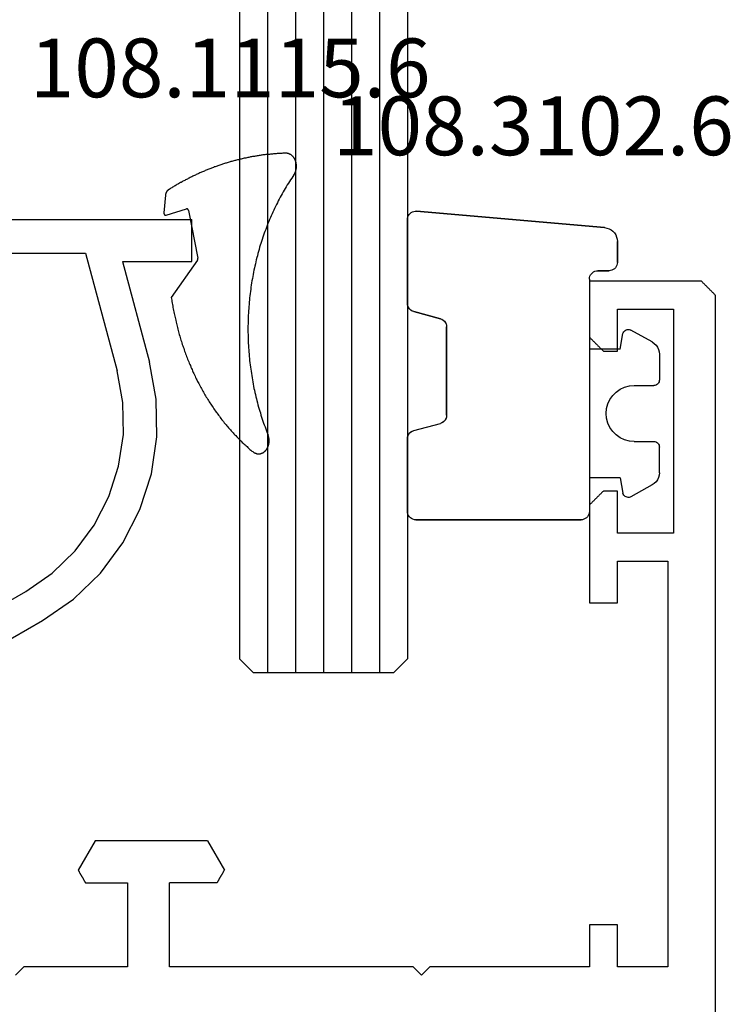
# Model space of a CAD drawing. Units: millimetres. Extents: x 0 to 2872, y -3142 to -50.
# Drawn here: x 2795 to 2821, y -2400 to -2365 of the extents above; entities that cross this region are included whole.
import ezdxf
from ezdxf.enums import TextEntityAlignment as Align

# ---------------------------------------------------------------- set-up
doc = ezdxf.new("R2010")
doc.units = ezdxf.units.MM
for name, color, linetype in [('CrossSectionsGlass', 4, 'Continuous'), ('CrossSectionsGums', 1, 'Continuous'), ('CrossSectionsProfils', 7, 'Continuous'), ('CrossSectionsTexts', 3, 'Continuous')]:
    doc.layers.add(name, color=color, linetype=linetype)
doc.styles.get("Standard").update_dxf_attribs({"font": 'complex.shx', "height": 60})

# ---------------------------------------------------------------- blocks, each defined once
blk = doc.blocks.new('6mm_2', base_point=(1727.9, -0.192))
at = {"layer": 'CrossSectionsGlass'}
for p, q in [((0.5, 0), (0, -0.5)), ((1746, -0.192), (0.5, 0)), ((0, -0.5), (0, -5.5)), ((1746.5, -1.192), (0, -1)), ((1746.5, -2.192), (0, -2)), ((1746.5, -3.192), (0, -3)), ((1746.5, -4.192), (0, -4)), ((1746.5, -5.192), (0, -5)), ((0.5, -6), (0, -5.5)), ((1746, -6.192), (0.5, -6))]:
    blk.add_line(p, q, dxfattribs=at)
blk = doc.blocks.new('01_11120_X', base_point=(50, 0))
at = {"layer": 'CrossSectionsProfils'}
for p, q in [((45.5, 120), (45.5, 118)), ((49.5, 120), (45.5, 120)), ((49.514, 119.986), (49.5, 120)), ((49.528, 119.972), (49.514, 119.986)), ((49.542, 119.958), (49.528, 119.972)), ((49.556, 119.944), (49.542, 119.958)), ((49.569, 119.931), (49.556, 119.944)), ((49.583, 119.917), (49.569, 119.931)), ((49.597, 119.903), (49.583, 119.917)), ((49.611, 119.889), (49.597, 119.903)), ((49.625, 119.875), (49.611, 119.889)), ((49.639, 119.861), (49.625, 119.875)), ((49.653, 119.847), (49.639, 119.861)), ((49.667, 119.833), (49.653, 119.847)), ((49.681, 119.819), (49.667, 119.833)), ((49.694, 119.806), (49.681, 119.819)), ((49.708, 119.792), (49.694, 119.806)), ((49.722, 119.778), (49.708, 119.792)), ((49.736, 119.764), (49.722, 119.778)), ((49.75, 119.75), (49.736, 119.764)), ((49.764, 119.736), (49.75, 119.75)), ((49.778, 119.722), (49.764, 119.736)), ((49.792, 119.708), (49.778, 119.722)), ((49.806, 119.694), (49.792, 119.708)), ((49.819, 119.681), (49.806, 119.694)), ((49.833, 119.667), (49.819, 119.681)), ((49.847, 119.653), (49.833, 119.667)), ((49.861, 119.639), (49.847, 119.653)), ((49.875, 119.625), (49.861, 119.639)), ((49.889, 119.611), (49.875, 119.625)), ((49.903, 119.597), (49.889, 119.611)), ((49.917, 119.583), (49.903, 119.597)), ((49.931, 119.569), (49.917, 119.583)), ((49.944, 119.556), (49.931, 119.569)), ((49.958, 119.542), (49.944, 119.556)), ((49.972, 119.528), (49.958, 119.542)), ((49.986, 119.514), (49.972, 119.528)), ((50, 119.5), (49.986, 119.514)), ((50, 0.5), (50, 119.5)), ((46.5, 119), (48.5, 119)), ((46.5, 117.5), (46.5, 119)), ((48.5, 119), (48.5, 111)), ((45.5, 118), (45.514, 117.986)), ((45.514, 117.986), (45.528, 117.972)), ((45.528, 117.972), (45.542, 117.958)), ((45.542, 117.958), (45.556, 117.944)), ((45.556, 117.944), (45.569, 117.931)), ((45.569, 117.931), (45.583, 117.917)), ((45.583, 117.917), (45.597, 117.903)), ((45.597, 117.903), (45.611, 117.889)), ((45.611, 117.889), (45.625, 117.875)), ((45.625, 117.875), (45.639, 117.861)), ((45.639, 117.861), (45.653, 117.847)), ((45.653, 117.847), (45.667, 117.833)), ((45.667, 117.833), (45.681, 117.819)), ((45.681, 117.819), (45.694, 117.806)), ((45.694, 117.806), (45.708, 117.792)), ((45.708, 117.792), (45.722, 117.778)), ((45.722, 117.778), (45.736, 117.764)), ((45.736, 117.764), (45.75, 117.75)), ((45.75, 117.75), (45.764, 117.736)), ((45.764, 117.736), (45.778, 117.722)), ((45.778, 117.722), (45.792, 117.708)), ((45.792, 117.708), (45.806, 117.694)), ((45.806, 117.694), (45.819, 117.681)), ((45.819, 117.681), (45.833, 117.667)), ((45.833, 117.667), (45.847, 117.653)), ((45.847, 117.653), (45.861, 117.639)), ((45.861, 117.639), (45.875, 117.625)), ((45.875, 117.625), (45.889, 117.611)), ((45.889, 117.611), (45.903, 117.597)), ((45.903, 117.597), (45.917, 117.583)), ((45.917, 117.583), (45.931, 117.569)), ((45.931, 117.569), (45.944, 117.556)), ((45.944, 117.556), (45.958, 117.542)), ((45.958, 117.542), (45.972, 117.528)), ((45.972, 117.528), (45.986, 117.514)), ((45.986, 117.514), (46, 117.5)), ((46, 117.5), (46.5, 117.5)), ((45.736, 112.236), (45.722, 112.222)), ((45.75, 112.25), (45.736, 112.236)), ((45.764, 112.264), (45.75, 112.25)), ((45.778, 112.278), (45.764, 112.264)), ((45.792, 112.292), (45.778, 112.278)), ((45.806, 112.306), (45.792, 112.292)), ((45.819, 112.319), (45.806, 112.306)), ((45.833, 112.333), (45.819, 112.319)), ((45.847, 112.347), (45.833, 112.333)), ((45.861, 112.361), (45.847, 112.347)), ((45.875, 112.375), (45.861, 112.361)), ((45.889, 112.389), (45.875, 112.375)), ((45.903, 112.403), (45.889, 112.389)), ((45.917, 112.417), (45.903, 112.403)), ((45.931, 112.431), (45.917, 112.417)), ((45.944, 112.444), (45.931, 112.431)), ((45.958, 112.458), (45.944, 112.444)), ((45.972, 112.472), (45.958, 112.458)), ((45.986, 112.486), (45.972, 112.472)), ((46, 112.5), (45.986, 112.486)), ((46.5, 112.5), (46, 112.5)), ((46.5, 111), (46.5, 112.5)), ((45.514, 112.014), (45.5, 112)), ((45.5, 112), (45.5, 108.5)), ((45.528, 112.028), (45.514, 112.014)), ((45.542, 112.042), (45.528, 112.028)), ((45.556, 112.056), (45.542, 112.042)), ((45.569, 112.069), (45.556, 112.056)), ((45.583, 112.083), (45.569, 112.069)), ((45.597, 112.097), (45.583, 112.083)), ((45.611, 112.111), (45.597, 112.097)), ((45.625, 112.125), (45.611, 112.111)), ((45.639, 112.139), (45.625, 112.125)), ((45.653, 112.153), (45.639, 112.139)), ((45.667, 112.167), (45.653, 112.153)), ((45.681, 112.181), (45.667, 112.167)), ((45.694, 112.194), (45.681, 112.181)), ((45.708, 112.208), (45.694, 112.194)), ((45.722, 112.222), (45.708, 112.208)), ((48.5, 111), (46.5, 111)), ((46.5, 110), (48.3, 110)), ((46.5, 108.5), (46.5, 110)), ((48.3, 110), (48.3, 95.5)), ((45.5, 108.5), (46.5, 108.5)), ((27.846, 100), (27.24, 98.95)), ((31.854, 100), (27.846, 100)), ((31.854, 100), (32.46, 98.95)), ((27.24, 98.95), (27.247, 98.938)), ((27.247, 98.938), (27.255, 98.925)), ((27.255, 98.925), (27.262, 98.913)), ((27.262, 98.913), (27.269, 98.9)), ((27.269, 98.9), (27.276, 98.888)), ((27.276, 98.888), (27.283, 98.875)), ((27.283, 98.875), (27.291, 98.863)), ((32.409, 98.863), (32.417, 98.875)), ((32.417, 98.875), (32.424, 98.888)), ((32.424, 98.888), (32.431, 98.9)), ((32.431, 98.9), (32.438, 98.913)), ((32.438, 98.913), (32.445, 98.925)), ((32.445, 98.925), (32.453, 98.938)), ((32.453, 98.938), (32.46, 98.95)), ((27.291, 98.863), (27.298, 98.85)), ((27.298, 98.85), (27.305, 98.838)), ((27.305, 98.838), (27.312, 98.825)), ((27.312, 98.825), (27.32, 98.813)), ((27.32, 98.813), (27.327, 98.8)), ((27.327, 98.8), (27.334, 98.788)), ((27.334, 98.788), (27.341, 98.775)), ((27.341, 98.775), (27.348, 98.763)), ((27.348, 98.763), (27.356, 98.75)), ((27.356, 98.75), (27.363, 98.738)), ((27.363, 98.738), (27.37, 98.725)), ((27.37, 98.725), (27.377, 98.713)), ((27.377, 98.713), (27.385, 98.7)), ((27.385, 98.7), (27.392, 98.688)), ((27.392, 98.688), (27.399, 98.675)), ((27.399, 98.675), (27.406, 98.663)), ((27.406, 98.663), (27.413, 98.65)), ((27.413, 98.65), (27.421, 98.638)), ((27.421, 98.638), (27.428, 98.625)), ((27.428, 98.625), (27.435, 98.613)), ((27.435, 98.613), (27.442, 98.6)), ((27.442, 98.6), (27.449, 98.588)), ((27.449, 98.588), (27.457, 98.575)), ((27.457, 98.575), (27.464, 98.563)), ((27.464, 98.563), (27.471, 98.55)), ((27.471, 98.55), (27.478, 98.538)), ((27.478, 98.538), (27.486, 98.525)), ((27.486, 98.525), (27.493, 98.513)), ((32.207, 98.513), (32.214, 98.525)), ((32.214, 98.525), (32.222, 98.538)), ((32.222, 98.538), (32.229, 98.55)), ((32.229, 98.55), (32.236, 98.563)), ((32.236, 98.563), (32.243, 98.575)), ((32.243, 98.575), (32.251, 98.588)), ((32.251, 98.588), (32.258, 98.6)), ((32.258, 98.6), (32.265, 98.613)), ((32.265, 98.613), (32.272, 98.625)), ((32.272, 98.625), (32.279, 98.638)), ((32.279, 98.638), (32.287, 98.65)), ((32.287, 98.65), (32.294, 98.663)), ((32.294, 98.663), (32.301, 98.675)), ((32.301, 98.675), (32.308, 98.688)), ((32.308, 98.688), (32.315, 98.7)), ((32.315, 98.7), (32.323, 98.713)), ((32.323, 98.713), (32.33, 98.725)), ((32.33, 98.725), (32.337, 98.738)), ((32.337, 98.738), (32.344, 98.75)), ((32.344, 98.75), (32.352, 98.763)), ((32.352, 98.763), (32.359, 98.775)), ((32.359, 98.775), (32.366, 98.788)), ((32.366, 98.788), (32.373, 98.8)), ((32.373, 98.8), (32.38, 98.813)), ((32.38, 98.813), (32.388, 98.825)), ((32.388, 98.825), (32.395, 98.838)), ((32.395, 98.838), (32.402, 98.85)), ((32.402, 98.85), (32.409, 98.863)), ((27.493, 98.513), (27.5, 98.5)), ((27.5, 98.5), (29, 98.5)), ((29, 98.5), (29, 95.5)), ((32.2, 98.5), (30.5, 98.5)), ((30.5, 95.5), (30.5, 98.5)), ((32.2, 98.5), (32.207, 98.513)), ((45.5, 97), (45.5, 95.5)), ((46.5, 97), (45.5, 97)), ((46.5, 95.5), (46.5, 97)), ((25, 95.2), (25.3, 95.5)), ((29, 95.5), (25.3, 95.5)), ((39.2, 95.5), (30.5, 95.5)), ((39.5, 95.2), (39.2, 95.5)), ((39.8, 95.5), (39.5, 95.2)), ((45.5, 95.5), (39.8, 95.5)), ((48.3, 95.5), (46.5, 95.5))]:
    blk.add_line(p, q, dxfattribs=at)
blk = doc.blocks.new('04_51031_X', base_point=(2148.942, 1224.36))
at = {"layer": 'CrossSectionsProfils'}
for p, q in [((2125.242, 1208.56), (2125.242, 1238.56)), ((2126.742, 1238.56), (2125.242, 1238.56)), ((2126.742, 1236.083), (2126.742, 1238.56)), ((2131.66, 1237.288), (2130.342, 1237.048)), ((2133, 1237.309), (2131.66, 1237.288)), ((2134.326, 1237.113), (2133, 1237.309)), ((2135.602, 1236.703), (2134.326, 1237.113)), ((2126.742, 1236.083), (2130.342, 1237.048)), ((2136.794, 1236.09), (2135.602, 1236.703)), ((2131.778, 1236.093), (2130.652, 1235.888)), ((2132.922, 1236.112), (2131.778, 1236.093)), ((2134.054, 1235.944), (2132.922, 1236.112)), ((2137.871, 1235.292), (2136.794, 1236.09)), ((2126.442, 1234.76), (2130.652, 1235.888)), ((2135.143, 1235.594), (2134.054, 1235.944)), ((2136.161, 1235.071), (2135.143, 1235.594)), ((2138.803, 1234.329), (2137.871, 1235.292)), ((2137.08, 1234.39), (2136.161, 1235.071)), ((2126.442, 1209.96), (2126.442, 1234.76)), ((2137.875, 1233.568), (2137.08, 1234.39)), ((2139.566, 1233.227), (2138.803, 1234.329)), ((2138.526, 1232.627), (2137.875, 1233.568)), ((2143.992, 1225.56), (2139.566, 1233.227)), ((2143.01, 1224.86), (2138.526, 1232.627))]:
    blk.add_line(p, q, dxfattribs=at)
blk = doc.blocks.new('108_1115_6_TEXT_4', base_point=(-18.7, -2371.8))
at = {"layer": 'CrossSectionsTexts'}
blk.add_text('108.1115.6', height=2.1, dxfattribs=at).set_placement((-17.332, -2367.43), align=Align.CENTER)
blk = doc.blocks.new('108_1115_6', base_point=(2449.13, 954.777))
at = {"layer": 'CrossSectionsGums', "color": 252, "true_color": 0x848484}
for p, q in [((2449.289, 955.7), (2449.511, 954.972)), ((2450.007, 955.721), (2449.374, 955.777)), ((2447.68, 954.578), (2446.351, 955.512)), ((2449.454, 954.897), (2447.75, 954.564))]:
    blk.add_line(p, q, dxfattribs=at)
at = {"layer": 'CrossSectionsGums', "color": 252, "true_color": 0x848484, "flags": 128}
for points in [[(2449.37, 955.777), (2449.37, 955.777), (2449.37, 955.777), (2449.37, 955.777), (2449.37, 955.777), (2449.37, 955.777), (2449.37, 955.777), (2449.37, 955.777), (2449.36, 955.777), (2449.36, 955.777), (2449.36, 955.777), (2449.36, 955.777), (2449.36, 955.777), (2449.36, 955.777), (2449.36, 955.777), (2449.36, 955.777), (2449.35, 955.776), (2449.35, 955.776), (2449.35, 955.776), (2449.35, 955.776), (2449.35, 955.776), (2449.35, 955.776), (2449.35, 955.776), (2449.35, 955.775), (2449.35, 955.775), (2449.34, 955.775), (2449.34, 955.775), (2449.34, 955.774), (2449.34, 955.774), (2449.34, 955.774), (2449.34, 955.773), (2449.34, 955.773), (2449.34, 955.773), (2449.34, 955.772), (2449.33, 955.772), (2449.33, 955.772), (2449.33, 955.771), (2449.33, 955.771), (2449.33, 955.771), (2449.33, 955.77), (2449.33, 955.77), (2449.33, 955.769), (2449.33, 955.769), (2449.33, 955.768), (2449.32, 955.768), (2449.32, 955.767), (2449.32, 955.767), (2449.32, 955.766), (2449.32, 955.766), (2449.32, 955.765), (2449.32, 955.765), (2449.32, 955.764), (2449.32, 955.764), (2449.32, 955.763), (2449.31, 955.762), (2449.31, 955.762), (2449.31, 955.761), (2449.31, 955.76), (2449.31, 955.76), (2449.31, 955.759), (2449.31, 955.759), (2449.31, 955.758), (2449.31, 955.757), (2449.31, 955.756), (2449.31, 955.756), (2449.31, 955.755), (2449.3, 955.754), (2449.3, 955.754), (2449.3, 955.753), (2449.3, 955.752), (2449.3, 955.751), (2449.3, 955.751), (2449.3, 955.75), (2449.3, 955.749), (2449.3, 955.748), (2449.3, 955.748), (2449.3, 955.747), (2449.3, 955.746), (2449.3, 955.745), (2449.3, 955.744), (2449.3, 955.743), (2449.3, 955.743), (2449.29, 955.742), (2449.29, 955.741), (2449.29, 955.74), (2449.29, 955.739), (2449.29, 955.738), (2449.29, 955.738), (2449.29, 955.737), (2449.29, 955.736), (2449.29, 955.735), (2449.29, 955.734), (2449.29, 955.733), (2449.29, 955.732), (2449.29, 955.731), (2449.29, 955.73), (2449.29, 955.729), (2449.29, 955.729), (2449.29, 955.728), (2449.29, 955.727), (2449.29, 955.726), (2449.29, 955.725), (2449.29, 955.724), (2449.29, 955.723), (2449.29, 955.722), (2449.29, 955.721), (2449.29, 955.72), (2449.29, 955.719), (2449.29, 955.718), (2449.29, 955.717), (2449.29, 955.717), (2449.29, 955.716), (2449.29, 955.715), (2449.29, 955.714), (2449.29, 955.713), (2449.29, 955.712), (2449.29, 955.711), (2449.29, 955.71), (2449.29, 955.709), (2449.29, 955.708), (2449.29, 955.707), (2449.29, 955.706), (2449.29, 955.705), (2449.29, 955.704), (2449.29, 955.703), (2449.29, 955.703), (2449.29, 955.702), (2449.29, 955.701), (2449.29, 955.7)], [(2450.19, 955.619), (2450.19, 955.621), (2450.19, 955.622), (2450.19, 955.623), (2450.19, 955.624), (2450.19, 955.626), (2450.19, 955.627), (2450.18, 955.628), (2450.18, 955.629), (2450.18, 955.631), (2450.18, 955.632), (2450.18, 955.633), (2450.18, 955.634), (2450.18, 955.636), (2450.18, 955.637), (2450.18, 955.638), (2450.18, 955.639), (2450.17, 955.64), (2450.17, 955.642), (2450.17, 955.643), (2450.17, 955.644), (2450.17, 955.645), (2450.17, 955.646), (2450.17, 955.648), (2450.17, 955.649), (2450.17, 955.65), (2450.17, 955.651), (2450.16, 955.652), (2450.16, 955.653), (2450.16, 955.654), (2450.16, 955.655), (2450.16, 955.657), (2450.16, 955.658), (2450.16, 955.659), (2450.16, 955.66), (2450.15, 955.661), (2450.15, 955.662), (2450.15, 955.663), (2450.15, 955.664), (2450.15, 955.665), (2450.15, 955.666), (2450.15, 955.667), (2450.15, 955.668), (2450.14, 955.669), (2450.14, 955.67), (2450.14, 955.671), (2450.14, 955.672), (2450.14, 955.673), (2450.14, 955.674), (2450.14, 955.675), (2450.14, 955.676), (2450.13, 955.677), (2450.13, 955.678), (2450.13, 955.679), (2450.13, 955.68), (2450.13, 955.681), (2450.13, 955.682), (2450.13, 955.683), (2450.12, 955.683), (2450.12, 955.684), (2450.12, 955.685), (2450.12, 955.686), (2450.12, 955.687), (2450.12, 955.688), (2450.12, 955.689), (2450.11, 955.689), (2450.11, 955.69), (2450.11, 955.691), (2450.11, 955.692), (2450.11, 955.693), (2450.11, 955.693), (2450.1, 955.694), (2450.1, 955.695), (2450.1, 955.696), (2450.1, 955.696), (2450.1, 955.697), (2450.1, 955.698), (2450.1, 955.699), (2450.09, 955.699), (2450.09, 955.7), (2450.09, 955.701), (2450.09, 955.701), (2450.09, 955.702), (2450.09, 955.703), (2450.08, 955.703), (2450.08, 955.704), (2450.08, 955.704), (2450.08, 955.705), (2450.08, 955.706), (2450.08, 955.706), (2450.07, 955.707), (2450.07, 955.707), (2450.07, 955.708), (2450.07, 955.708), (2450.07, 955.709), (2450.07, 955.71), (2450.06, 955.71), (2450.06, 955.711), (2450.06, 955.711), (2450.06, 955.712), (2450.06, 955.712), (2450.06, 955.712), (2450.05, 955.713), (2450.05, 955.713), (2450.05, 955.714), (2450.05, 955.714), (2450.05, 955.715), (2450.04, 955.715), (2450.04, 955.715), (2450.04, 955.716), (2450.04, 955.716), (2450.04, 955.716), (2450.04, 955.717), (2450.03, 955.717), (2450.03, 955.717), (2450.03, 955.718), (2450.03, 955.718), (2450.03, 955.718), (2450.03, 955.719), (2450.02, 955.719), (2450.02, 955.719), (2450.02, 955.719), (2450.02, 955.72), (2450.02, 955.72), (2450.01, 955.72), (2450.01, 955.72), (2450.01, 955.72), (2450.01, 955.721), (2450.01, 955.721)], [(2451.5, 951.423), (2451.5, 951.457), (2451.5, 951.491), (2451.5, 951.525), (2451.49, 951.559), (2451.49, 951.593), (2451.49, 951.627), (2451.49, 951.661), (2451.49, 951.695), (2451.49, 951.729), (2451.48, 951.764), (2451.48, 951.798), (2451.48, 951.832), (2451.48, 951.866), (2451.47, 951.9), (2451.47, 951.934), (2451.47, 951.967), (2451.46, 952.001), (2451.46, 952.035), (2451.46, 952.069), (2451.45, 952.103), (2451.45, 952.137), (2451.44, 952.171), (2451.44, 952.205), (2451.44, 952.239), (2451.43, 952.273), (2451.43, 952.307), (2451.42, 952.341), (2451.42, 952.374), (2451.41, 952.408), (2451.41, 952.442), (2451.4, 952.476), (2451.4, 952.51), (2451.39, 952.543), (2451.38, 952.577), (2451.38, 952.611), (2451.37, 952.645), (2451.37, 952.678), (2451.36, 952.712), (2451.35, 952.746), (2451.35, 952.779), (2451.34, 952.813), (2451.33, 952.846), (2451.32, 952.88), (2451.32, 952.914), (2451.31, 952.947), (2451.3, 952.981), (2451.29, 953.014), (2451.29, 953.048), (2451.28, 953.081), (2451.27, 953.115), (2451.26, 953.148), (2451.25, 953.181), (2451.24, 953.215), (2451.24, 953.248), (2451.23, 953.281), (2451.22, 953.315), (2451.21, 953.348), (2451.2, 953.381), (2451.19, 953.414), (2451.18, 953.448), (2451.17, 953.481), (2451.16, 953.514), (2451.15, 953.547), (2451.14, 953.58), (2451.13, 953.613), (2451.12, 953.646), (2451.11, 953.679), (2451.1, 953.712), (2451.09, 953.745), (2451.08, 953.778), (2451.06, 953.811), (2451.05, 953.844), (2451.04, 953.876), (2451.03, 953.909), (2451.02, 953.942), (2451.01, 953.975), (2450.99, 954.007), (2450.98, 954.04), (2450.97, 954.072), (2450.96, 954.105), (2450.94, 954.138), (2450.93, 954.17), (2450.92, 954.202), (2450.91, 954.235), (2450.89, 954.267), (2450.88, 954.3), (2450.86, 954.332), (2450.85, 954.364), (2450.84, 954.396), (2450.82, 954.429), (2450.81, 954.461), (2450.8, 954.493), (2450.78, 954.525), (2450.77, 954.557), (2450.75, 954.589), (2450.74, 954.621), (2450.72, 954.653), (2450.71, 954.685), (2450.69, 954.717), (2450.68, 954.748), (2450.66, 954.78), (2450.65, 954.812), (2450.63, 954.843), (2450.61, 954.875), (2450.6, 954.907), (2450.58, 954.938), (2450.56, 954.97), (2450.55, 955.001), (2450.53, 955.032), (2450.52, 955.064), (2450.5, 955.095), (2450.48, 955.126), (2450.46, 955.157), (2450.45, 955.189), (2450.43, 955.22), (2450.41, 955.251), (2450.39, 955.282), (2450.38, 955.313), (2450.36, 955.344), (2450.34, 955.374), (2450.32, 955.405), (2450.3, 955.436), (2450.29, 955.467), (2450.27, 955.497), (2450.25, 955.528), (2450.23, 955.558), (2450.21, 955.589), (2450.19, 955.619)], [(2446.35, 955.512), (2446.3, 955.504), (2446.25, 955.496), (2446.2, 955.488), (2446.14, 955.479), (2446.09, 955.47), (2446.04, 955.461), (2445.99, 955.452), (2445.94, 955.442), (2445.88, 955.432), (2445.83, 955.422), (2445.78, 955.412), (2445.73, 955.401), (2445.68, 955.39), (2445.63, 955.379), (2445.58, 955.368), (2445.53, 955.356), (2445.47, 955.344), (2445.42, 955.332), (2445.37, 955.32), (2445.32, 955.307), (2445.27, 955.294), (2445.22, 955.281), (2445.17, 955.268), (2445.12, 955.254), (2445.07, 955.24), (2445.02, 955.226), (2444.97, 955.211), (2444.92, 955.197), (2444.87, 955.182), (2444.82, 955.166), (2444.77, 955.151), (2444.72, 955.135), (2444.67, 955.119), (2444.62, 955.103), (2444.58, 955.087), (2444.53, 955.07), (2444.48, 955.053), (2444.43, 955.036), (2444.38, 955.018), (2444.33, 955.001), (2444.28, 954.983), (2444.24, 954.965), (2444.19, 954.946), (2444.14, 954.928), (2444.09, 954.909), (2444.05, 954.89), (2444, 954.87), (2443.95, 954.851), (2443.91, 954.831), (2443.86, 954.811), (2443.81, 954.79), (2443.77, 954.77), (2443.72, 954.749), (2443.67, 954.728), (2443.63, 954.707), (2443.58, 954.685), (2443.54, 954.664), (2443.49, 954.642), (2443.44, 954.62), (2443.4, 954.597), (2443.35, 954.575), (2443.31, 954.552), (2443.27, 954.529), (2443.22, 954.506), (2443.18, 954.482), (2443.13, 954.458), (2443.09, 954.434), (2443.05, 954.41), (2443, 954.386), (2442.96, 954.361), (2442.92, 954.336), (2442.87, 954.311), (2442.83, 954.286), (2442.79, 954.261), (2442.75, 954.235), (2442.7, 954.209), (2442.66, 954.183), (2442.62, 954.157), (2442.58, 954.13), (2442.54, 954.103), (2442.5, 954.076), (2442.46, 954.049), (2442.42, 954.022), (2442.37, 953.994), (2442.33, 953.967), (2442.29, 953.939), (2442.25, 953.91), (2442.22, 953.882), (2442.18, 953.854), (2442.14, 953.825), (2442.1, 953.796), (2442.06, 953.767), (2442.02, 953.737), (2441.98, 953.708), (2441.95, 953.678), (2441.91, 953.648), (2441.87, 953.618), (2441.83, 953.588), (2441.8, 953.557), (2441.76, 953.527), (2441.72, 953.496), (2441.69, 953.465), (2441.65, 953.433), (2441.62, 953.402), (2441.58, 953.37), (2441.54, 953.339), (2441.51, 953.307), (2441.47, 953.275), (2441.44, 953.242), (2441.41, 953.21), (2441.37, 953.177), (2441.34, 953.145), (2441.31, 953.112), (2441.27, 953.078), (2441.24, 953.045), (2441.21, 953.012), (2441.17, 952.978), (2441.14, 952.944), (2441.11, 952.91), (2441.08, 952.876), (2441.05, 952.842), (2441.02, 952.807), (2440.99, 952.773), (2440.95, 952.738), (2440.92, 952.703), (2440.89, 952.668), (2440.86, 952.633), (2440.84, 952.598)], [(2449.45, 954.897), (2449.45, 954.897), (2449.46, 954.897), (2449.46, 954.898), (2449.46, 954.898), (2449.46, 954.898), (2449.46, 954.898), (2449.46, 954.898), (2449.46, 954.899), (2449.46, 954.899), (2449.46, 954.899), (2449.46, 954.9), (2449.46, 954.9), (2449.47, 954.9), (2449.47, 954.9), (2449.47, 954.901), (2449.47, 954.901), (2449.47, 954.901), (2449.47, 954.902), (2449.47, 954.902), (2449.47, 954.902), (2449.47, 954.903), (2449.47, 954.903), (2449.47, 954.903), (2449.48, 954.904), (2449.48, 954.904), (2449.48, 954.905), (2449.48, 954.905), (2449.48, 954.905), (2449.48, 954.906), (2449.48, 954.906), (2449.48, 954.907), (2449.48, 954.907), (2449.48, 954.908), (2449.48, 954.908), (2449.48, 954.909), (2449.48, 954.909), (2449.49, 954.91), (2449.49, 954.91), (2449.49, 954.911), (2449.49, 954.911), (2449.49, 954.912), (2449.49, 954.912), (2449.49, 954.913), (2449.49, 954.913), (2449.49, 954.914), (2449.49, 954.914), (2449.49, 954.915), (2449.49, 954.915), (2449.49, 954.916), (2449.49, 954.917), (2449.49, 954.917), (2449.5, 954.918), (2449.5, 954.918), (2449.5, 954.919), (2449.5, 954.92), (2449.5, 954.92), (2449.5, 954.921), (2449.5, 954.921), (2449.5, 954.922), (2449.5, 954.923), (2449.5, 954.923), (2449.5, 954.924), (2449.5, 954.925), (2449.5, 954.925), (2449.5, 954.926), (2449.5, 954.927), (2449.5, 954.927), (2449.5, 954.928), (2449.5, 954.929), (2449.5, 954.929), (2449.51, 954.93), (2449.51, 954.931), (2449.51, 954.931), (2449.51, 954.932), (2449.51, 954.933), (2449.51, 954.933), (2449.51, 954.934), (2449.51, 954.935), (2449.51, 954.935), (2449.51, 954.936), (2449.51, 954.937), (2449.51, 954.938), (2449.51, 954.938), (2449.51, 954.939), (2449.51, 954.94), (2449.51, 954.941), (2449.51, 954.941), (2449.51, 954.942), (2449.51, 954.943), (2449.51, 954.944), (2449.51, 954.944), (2449.51, 954.945), (2449.51, 954.946), (2449.51, 954.947), (2449.51, 954.947), (2449.51, 954.948), (2449.51, 954.949), (2449.51, 954.95), (2449.51, 954.95), (2449.51, 954.951), (2449.51, 954.952), (2449.51, 954.953), (2449.51, 954.953), (2449.51, 954.954), (2449.51, 954.955), (2449.51, 954.956), (2449.51, 954.956), (2449.51, 954.957), (2449.51, 954.958), (2449.51, 954.959), (2449.51, 954.96), (2449.51, 954.96), (2449.51, 954.961), (2449.51, 954.962), (2449.51, 954.963), (2449.51, 954.963), (2449.51, 954.964), (2449.51, 954.965), (2449.51, 954.966), (2449.51, 954.966), (2449.51, 954.967), (2449.51, 954.968), (2449.51, 954.969), (2449.51, 954.969), (2449.51, 954.97), (2449.51, 954.971), (2449.51, 954.972), (2449.51, 954.972)], [(2447.68, 954.578), (2447.68, 954.578), (2447.68, 954.577), (2447.68, 954.577), (2447.68, 954.577), (2447.68, 954.577), (2447.68, 954.576), (2447.68, 954.576), (2447.68, 954.576), (2447.68, 954.575), (2447.69, 954.575), (2447.69, 954.575), (2447.69, 954.575), (2447.69, 954.574), (2447.69, 954.574), (2447.69, 954.574), (2447.69, 954.574), (2447.69, 954.573), (2447.69, 954.573), (2447.69, 954.573), (2447.69, 954.572), (2447.69, 954.572), (2447.69, 954.572), (2447.69, 954.572), (2447.69, 954.571), (2447.69, 954.571), (2447.69, 954.571), (2447.69, 954.571), (2447.69, 954.571), (2447.69, 954.57), (2447.69, 954.57), (2447.7, 954.57), (2447.7, 954.57), (2447.7, 954.569), (2447.7, 954.569), (2447.7, 954.569), (2447.7, 954.569), (2447.7, 954.569), (2447.7, 954.568), (2447.7, 954.568), (2447.7, 954.568), (2447.7, 954.568), (2447.7, 954.568), (2447.7, 954.567), (2447.7, 954.567), (2447.7, 954.567), (2447.7, 954.567), (2447.7, 954.567), (2447.7, 954.567), (2447.7, 954.566), (2447.71, 954.566), (2447.71, 954.566), (2447.71, 954.566), (2447.71, 954.566), (2447.71, 954.566), (2447.71, 954.566), (2447.71, 954.565), (2447.71, 954.565), (2447.71, 954.565), (2447.71, 954.565), (2447.71, 954.565), (2447.71, 954.565), (2447.71, 954.565), (2447.71, 954.565), (2447.71, 954.564), (2447.71, 954.564), (2447.71, 954.564), (2447.72, 954.564), (2447.72, 954.564), (2447.72, 954.564), (2447.72, 954.564), (2447.72, 954.564), (2447.72, 954.564), (2447.72, 954.564), (2447.72, 954.563), (2447.72, 954.563), (2447.72, 954.563), (2447.72, 954.563), (2447.72, 954.563), (2447.72, 954.563), (2447.72, 954.563), (2447.72, 954.563), (2447.72, 954.563), (2447.72, 954.563), (2447.72, 954.563), (2447.73, 954.563), (2447.73, 954.563), (2447.73, 954.563), (2447.73, 954.563), (2447.73, 954.563), (2447.73, 954.563), (2447.73, 954.563), (2447.73, 954.563), (2447.73, 954.563), (2447.73, 954.563), (2447.73, 954.563), (2447.73, 954.563), (2447.73, 954.563), (2447.73, 954.563), (2447.73, 954.563), (2447.73, 954.563), (2447.73, 954.563), (2447.74, 954.563), (2447.74, 954.563), (2447.74, 954.563), (2447.74, 954.563), (2447.74, 954.563), (2447.74, 954.563), (2447.74, 954.563), (2447.74, 954.563), (2447.74, 954.563), (2447.74, 954.563), (2447.74, 954.563), (2447.74, 954.563), (2447.74, 954.563), (2447.74, 954.563), (2447.74, 954.563), (2447.74, 954.563), (2447.74, 954.563), (2447.75, 954.564), (2447.75, 954.564), (2447.75, 954.564), (2447.75, 954.564), (2447.75, 954.564), (2447.75, 954.564), (2447.75, 954.564), (2447.75, 954.564), (2447.75, 954.564), (2447.75, 954.564)], [(2450.73, 951.132), (2450.67, 951.172), (2450.61, 951.212), (2450.55, 951.252), (2450.49, 951.291), (2450.43, 951.33), (2450.37, 951.368), (2450.3, 951.405), (2450.24, 951.443), (2450.18, 951.479), (2450.12, 951.516), (2450.05, 951.552), (2449.99, 951.587), (2449.93, 951.622), (2449.86, 951.656), (2449.8, 951.69), (2449.73, 951.724), (2449.67, 951.757), (2449.6, 951.789), (2449.53, 951.821), (2449.47, 951.853), (2449.4, 951.884), (2449.33, 951.914), (2449.26, 951.944), (2449.2, 951.974), (2449.13, 952.003), (2449.06, 952.032), (2448.99, 952.06), (2448.92, 952.087), (2448.85, 952.114), (2448.78, 952.141), (2448.71, 952.167), (2448.64, 952.192), (2448.57, 952.217), (2448.5, 952.242), (2448.42, 952.265), (2448.35, 952.289), (2448.28, 952.312), (2448.21, 952.334), (2448.14, 952.356), (2448.06, 952.377), (2447.99, 952.398), (2447.92, 952.418), (2447.84, 952.437), (2447.77, 952.456), (2447.69, 952.475), (2447.62, 952.493), (2447.55, 952.51), (2447.47, 952.527), (2447.4, 952.544), (2447.32, 952.559), (2447.25, 952.575), (2447.17, 952.589), (2447.1, 952.603), (2447.02, 952.617), (2446.94, 952.63), (2446.87, 952.642), (2446.79, 952.654), (2446.72, 952.666), (2446.64, 952.676), (2446.56, 952.687), (2446.49, 952.696), (2446.41, 952.705), (2446.33, 952.714), (2446.26, 952.722), (2446.18, 952.729), (2446.1, 952.736), (2446.02, 952.742), (2445.95, 952.748), (2445.87, 952.753), (2445.79, 952.757), (2445.72, 952.761), (2445.64, 952.765), (2445.56, 952.768), (2445.48, 952.77), (2445.41, 952.772), (2445.33, 952.773), (2445.25, 952.773), (2445.17, 952.773), (2445.1, 952.773), (2445.02, 952.771), (2444.94, 952.77), (2444.86, 952.767), (2444.79, 952.764), (2444.71, 952.761), (2444.63, 952.757), (2444.55, 952.752), (2444.48, 952.747), (2444.4, 952.741), (2444.32, 952.735), (2444.24, 952.728), (2444.17, 952.721), (2444.09, 952.713), (2444.01, 952.704), (2443.94, 952.695), (2443.86, 952.685), (2443.78, 952.675), (2443.71, 952.664), (2443.63, 952.653), (2443.56, 952.641), (2443.48, 952.629), (2443.4, 952.615), (2443.33, 952.602), (2443.25, 952.588), (2443.18, 952.573), (2443.1, 952.558), (2443.03, 952.542), (2442.95, 952.525), (2442.88, 952.508), (2442.8, 952.491), (2442.73, 952.473), (2442.66, 952.454), (2442.58, 952.435), (2442.51, 952.416), (2442.43, 952.395), (2442.36, 952.375), (2442.29, 952.353), (2442.22, 952.331), (2442.14, 952.309), (2442.07, 952.286), (2442, 952.263), (2441.93, 952.239), (2441.86, 952.214), (2441.79, 952.189), (2441.72, 952.164), (2441.65, 952.138), (2441.58, 952.111), (2441.51, 952.084), (2441.44, 952.057)], [(2440.84, 952.598), (2440.83, 952.591), (2440.83, 952.585), (2440.82, 952.578), (2440.82, 952.571), (2440.81, 952.565), (2440.81, 952.558), (2440.8, 952.551), (2440.8, 952.544), (2440.79, 952.537), (2440.79, 952.53), (2440.79, 952.523), (2440.78, 952.515), (2440.78, 952.508), (2440.78, 952.501), (2440.78, 952.494), (2440.77, 952.486), (2440.77, 952.479), (2440.77, 952.471), (2440.77, 952.464), (2440.76, 952.456), (2440.76, 952.449), (2440.76, 952.441), (2440.76, 952.433), (2440.76, 952.426), (2440.76, 952.418), (2440.76, 952.411), (2440.76, 952.403), (2440.76, 952.395), (2440.76, 952.388), (2440.76, 952.38), (2440.76, 952.372), (2440.76, 952.365), (2440.76, 952.357), (2440.76, 952.349), (2440.76, 952.342), (2440.76, 952.334), (2440.76, 952.327), (2440.77, 952.319), (2440.77, 952.312), (2440.77, 952.304), (2440.77, 952.297), (2440.78, 952.289), (2440.78, 952.282), (2440.78, 952.275), (2440.78, 952.267), (2440.79, 952.26), (2440.79, 952.253), (2440.79, 952.246), (2440.8, 952.239), (2440.8, 952.232), (2440.81, 952.225), (2440.81, 952.218), (2440.82, 952.211), (2440.82, 952.205), (2440.82, 952.198), (2440.83, 952.192), (2440.84, 952.185), (2440.84, 952.179), (2440.85, 952.173), (2440.85, 952.166), (2440.86, 952.16), (2440.86, 952.154), (2440.87, 952.148), (2440.88, 952.143), (2440.88, 952.137), (2440.89, 952.131), (2440.9, 952.126), (2440.9, 952.121), (2440.91, 952.115), (2440.92, 952.11), (2440.92, 952.105), (2440.93, 952.1), (2440.94, 952.096), (2440.95, 952.091), (2440.95, 952.086), (2440.96, 952.082), (2440.97, 952.078), (2440.98, 952.074), (2440.99, 952.07), (2440.99, 952.066), (2441, 952.062), (2441.01, 952.058), (2441.02, 952.055), (2441.03, 952.052), (2441.04, 952.049), (2441.05, 952.046), (2441.05, 952.043), (2441.06, 952.04), (2441.07, 952.037), (2441.08, 952.035), (2441.09, 952.033), (2441.1, 952.031), (2441.11, 952.029), (2441.12, 952.027), (2441.13, 952.025), (2441.14, 952.024), (2441.15, 952.022), (2441.16, 952.021), (2441.17, 952.02), (2441.18, 952.019), (2441.19, 952.018), (2441.19, 952.018), (2441.2, 952.017), (2441.21, 952.017), (2441.22, 952.017), (2441.23, 952.017), (2441.24, 952.017), (2441.25, 952.017), (2441.26, 952.018), (2441.27, 952.019), (2441.28, 952.019), (2441.29, 952.02), (2441.3, 952.021), (2441.31, 952.023), (2441.32, 952.024), (2441.33, 952.026), (2441.34, 952.028), (2441.35, 952.029), (2441.36, 952.032), (2441.36, 952.034), (2441.37, 952.036), (2441.38, 952.039), (2441.39, 952.041), (2441.4, 952.044), (2441.41, 952.047), (2441.42, 952.05), (2441.43, 952.053), (2441.44, 952.057)], [(2450.73, 951.132), (2450.73, 951.128), (2450.74, 951.124), (2450.75, 951.119), (2450.75, 951.115), (2450.76, 951.111), (2450.77, 951.107), (2450.77, 951.104), (2450.78, 951.1), (2450.79, 951.096), (2450.79, 951.093), (2450.8, 951.09), (2450.81, 951.086), (2450.82, 951.083), (2450.82, 951.08), (2450.83, 951.077), (2450.84, 951.074), (2450.85, 951.072), (2450.85, 951.069), (2450.86, 951.066), (2450.87, 951.064), (2450.88, 951.062), (2450.89, 951.06), (2450.89, 951.058), (2450.9, 951.056), (2450.91, 951.054), (2450.92, 951.052), (2450.93, 951.051), (2450.93, 951.049), (2450.94, 951.048), (2450.95, 951.047), (2450.96, 951.045), (2450.97, 951.044), (2450.98, 951.044), (2450.98, 951.043), (2450.99, 951.042), (2451, 951.042), (2451.01, 951.041), (2451.02, 951.041), (2451.03, 951.041), (2451.03, 951.041), (2451.04, 951.041), (2451.05, 951.041), (2451.06, 951.042), (2451.07, 951.042), (2451.08, 951.043), (2451.09, 951.043), (2451.09, 951.044), (2451.1, 951.045), (2451.11, 951.046), (2451.12, 951.048), (2451.13, 951.049), (2451.14, 951.05), (2451.14, 951.052), (2451.15, 951.053), (2451.16, 951.055), (2451.17, 951.057), (2451.18, 951.059), (2451.18, 951.061), (2451.19, 951.064), (2451.2, 951.066), (2451.21, 951.068), (2451.22, 951.071), (2451.22, 951.074), (2451.23, 951.077), (2451.24, 951.079), (2451.25, 951.082), (2451.25, 951.086), (2451.26, 951.089), (2451.27, 951.092), (2451.28, 951.096), (2451.28, 951.099), (2451.29, 951.103), (2451.3, 951.107), (2451.3, 951.11), (2451.31, 951.114), (2451.32, 951.119), (2451.32, 951.123), (2451.33, 951.127), (2451.34, 951.131), (2451.34, 951.136), (2451.35, 951.14), (2451.36, 951.145), (2451.36, 951.15), (2451.37, 951.154), (2451.37, 951.159), (2451.38, 951.164), (2451.38, 951.169), (2451.39, 951.174), (2451.4, 951.179), (2451.4, 951.185), (2451.41, 951.19), (2451.41, 951.196), (2451.42, 951.201), (2451.42, 951.207), (2451.42, 951.212), (2451.43, 951.218), (2451.43, 951.224), (2451.44, 951.229), (2451.44, 951.235), (2451.45, 951.241), (2451.45, 951.247), (2451.45, 951.253), (2451.46, 951.259), (2451.46, 951.266), (2451.46, 951.272), (2451.47, 951.278), (2451.47, 951.284), (2451.47, 951.291), (2451.48, 951.297), (2451.48, 951.303), (2451.48, 951.31), (2451.48, 951.316), (2451.49, 951.323), (2451.49, 951.329), (2451.49, 951.336), (2451.49, 951.343), (2451.49, 951.349), (2451.49, 951.356), (2451.49, 951.363), (2451.5, 951.369), (2451.5, 951.376), (2451.5, 951.383), (2451.5, 951.389), (2451.5, 951.396), (2451.5, 951.403), (2451.5, 951.41), (2451.5, 951.416), (2451.5, 951.423)]]:
    blk.add_lwpolyline(points, dxfattribs=at)
blk = doc.blocks.new('108_3102_6_TEXT_4', base_point=(-4.5, -2373.6))
at = {"layer": 'CrossSectionsTexts'}
blk.add_text('108.3102.6', height=2.1, dxfattribs=at).set_placement((-6.5, -2369.5), align=Align.CENTER)
blk = doc.blocks.new('108_3102_6', base_point=(1938.713, 632.631))
at = {"layer": 'CrossSectionsGums', "color": 252, "true_color": 0x848484}
for p, q in [((1938.169, 634.143), (1944.886, 634.731)), ((1944.886, 634.731), (1938.169, 634.143)), ((1944.936, 634.731), (1944.886, 634.731)), ((1944.936, 634.731), (1944.886, 634.731)), ((1944.985, 634.723), (1944.936, 634.731)), ((1944.985, 634.723), (1944.936, 634.731)), ((1945.032, 634.707), (1944.985, 634.723)), ((1945.032, 634.707), (1944.985, 634.723)), ((1945.076, 634.684), (1945.032, 634.707)), ((1945.076, 634.684), (1945.032, 634.707)), ((1945.115, 634.653), (1945.076, 634.684)), ((1945.115, 634.653), (1945.076, 634.684)), ((1945.149, 634.617), (1945.115, 634.653)), ((1945.149, 634.617), (1945.115, 634.653)), ((1945.176, 634.575), (1945.149, 634.617)), ((1945.176, 634.575), (1945.149, 634.617)), ((1945.196, 634.53), (1945.176, 634.575)), ((1945.196, 634.53), (1945.176, 634.575)), ((1945.209, 634.482), (1945.196, 634.53)), ((1945.209, 634.482), (1945.196, 634.53)), ((1945.213, 634.432), (1945.209, 634.482)), ((1945.213, 634.432), (1945.209, 634.482)), ((1945.213, 631.434), (1945.213, 634.432)), ((1945.213, 631.434), (1945.213, 634.432)), ((1937.873, 634.012), (1937.817, 633.952)), ((1937.873, 634.012), (1937.817, 633.952)), ((1937.938, 634.063), (1937.873, 634.012)), ((1937.938, 634.063), (1937.873, 634.012)), ((1938.01, 634.102), (1937.938, 634.063)), ((1938.01, 634.102), (1937.938, 634.063)), ((1938.088, 634.13), (1938.01, 634.102)), ((1938.088, 634.13), (1938.01, 634.102)), ((1938.169, 634.143), (1938.088, 634.13)), ((1938.169, 634.143), (1938.088, 634.13)), ((1937.719, 633.727), (1937.713, 633.645)), ((1937.719, 633.727), (1937.713, 633.645)), ((1937.74, 633.807), (1937.719, 633.727)), ((1937.74, 633.807), (1937.719, 633.727)), ((1937.773, 633.883), (1937.74, 633.807)), ((1937.773, 633.883), (1937.74, 633.807)), ((1937.817, 633.952), (1937.773, 633.883)), ((1937.817, 633.952), (1937.773, 633.883)), ((1937.713, 632.903), (1937.713, 633.645)), ((1937.713, 633.645), (1937.713, 632.903)), ((1937.713, 632.903), (1937.717, 632.851)), ((1937.713, 632.903), (1937.717, 632.851)), ((1937.717, 632.851), (1937.731, 632.801)), ((1937.717, 632.851), (1937.731, 632.801)), ((1937.731, 632.801), (1937.753, 632.753)), ((1937.731, 632.801), (1937.753, 632.753)), ((1937.753, 632.753), (1937.783, 632.711)), ((1937.753, 632.753), (1937.783, 632.711)), ((1937.783, 632.711), (1937.82, 632.674)), ((1937.783, 632.711), (1937.82, 632.674)), ((1937.82, 632.674), (1937.863, 632.644)), ((1937.82, 632.674), (1937.863, 632.644)), ((1937.863, 632.644), (1937.91, 632.622)), ((1937.863, 632.644), (1937.91, 632.622)), ((1937.91, 632.622), (1937.961, 632.608)), ((1937.91, 632.622), (1937.961, 632.608)), ((1937.961, 632.608), (1938.013, 632.603)), ((1937.961, 632.608), (1938.013, 632.603)), ((1938.413, 632.603), (1938.013, 632.603)), ((1938.013, 632.603), (1938.413, 632.603)), ((1938.465, 632.599), (1938.413, 632.603)), ((1938.465, 632.599), (1938.413, 632.603)), ((1938.515, 632.585), (1938.465, 632.599)), ((1938.515, 632.585), (1938.465, 632.599)), ((1938.563, 632.563), (1938.515, 632.585)), ((1938.563, 632.563), (1938.515, 632.585)), ((1938.605, 632.533), (1938.563, 632.563)), ((1938.605, 632.533), (1938.563, 632.563)), ((1938.642, 632.496), (1938.605, 632.533)), ((1938.642, 632.496), (1938.605, 632.533)), ((1938.672, 632.453), (1938.642, 632.496)), ((1938.672, 632.453), (1938.642, 632.496)), ((1938.695, 632.406), (1938.672, 632.453)), ((1938.695, 632.406), (1938.672, 632.453)), ((1938.708, 632.356), (1938.695, 632.406)), ((1938.708, 632.356), (1938.695, 632.406)), ((1938.713, 632.303), (1938.708, 632.356)), ((1938.713, 632.303), (1938.708, 632.356)), ((1938.713, 632.303), (1938.713, 624.003)), ((1938.713, 632.303), (1938.713, 624.003)), ((1945.043, 631.163), (1945.091, 631.192)), ((1945.079, 631.184), (1945.118, 631.215)), ((1945.091, 631.192), (1945.133, 631.23)), ((1945.118, 631.215), (1945.151, 631.251)), ((1945.133, 631.23), (1945.167, 631.274)), ((1945.151, 631.251), (1945.177, 631.292)), ((1945.167, 631.274), (1945.192, 631.324)), ((1945.177, 631.292), (1945.197, 631.337)), ((1945.192, 631.324), (1945.207, 631.378)), ((1945.197, 631.337), (1945.209, 631.385)), ((1945.207, 631.378), (1945.213, 631.434)), ((1945.209, 631.385), (1945.213, 631.434)), ((1943.934, 630.84), (1943.893, 630.802)), ((1943.946, 630.848), (1943.908, 630.817)), ((1943.982, 630.868), (1943.934, 630.84)), ((1943.989, 630.871), (1943.946, 630.848)), ((1944.035, 630.888), (1943.982, 630.868)), ((1944.035, 630.888), (1943.989, 630.871)), ((1944.99, 631.144), (1944.035, 630.888)), ((1944.035, 630.888), (1944.99, 631.144)), ((1944.99, 631.144), (1945.043, 631.163)), ((1944.99, 631.144), (1945.036, 631.16)), ((1945.036, 631.16), (1945.079, 631.184)), ((1937.261, 630.493), (1937.228, 630.478)), ((1937.297, 630.501), (1937.261, 630.493)), ((1937.333, 630.503), (1937.297, 630.501)), ((1937.369, 630.499), (1937.333, 630.503)), ((1937.403, 630.488), (1937.369, 630.499)), ((1937.435, 630.47), (1937.403, 630.488)), ((1943.818, 630.654), (1943.813, 630.598)), ((1943.817, 630.647), (1943.813, 630.598)), ((1943.813, 630.598), (1943.813, 627.438)), ((1943.813, 627.438), (1943.813, 630.598)), ((1943.829, 630.695), (1943.817, 630.647)), ((1943.833, 630.708), (1943.818, 630.654)), ((1943.848, 630.74), (1943.829, 630.695)), ((1943.859, 630.758), (1943.833, 630.708)), ((1943.875, 630.781), (1943.848, 630.74)), ((1943.893, 630.802), (1943.859, 630.758)), ((1943.908, 630.817), (1943.875, 630.781)), ((1936.47, 630.057), (1937.228, 630.478)), ((1937.464, 630.448), (1937.435, 630.47)), ((1937.487, 630.42), (1937.464, 630.448)), ((1937.506, 630.389), (1937.487, 630.42)), ((1937.518, 630.355), (1937.506, 630.389)), ((1937.613, 629.803), (1937.518, 630.355)), ((1936.244, 629.794), (1936.22, 629.708)), ((1936.282, 629.874), (1936.244, 629.794)), ((1936.333, 629.946), (1936.282, 629.874)), ((1936.397, 630.008), (1936.333, 629.946)), ((1936.47, 630.057), (1936.397, 630.008)), ((1937.613, 629.803), (1938.713, 629.803)), ((1936.22, 629.708), (1936.213, 629.62)), ((1936.213, 629.62), (1936.213, 628.703)), ((1936.213, 628.703), (1936.216, 628.669)), ((1936.216, 628.669), (1936.225, 628.635)), ((1936.225, 628.635), (1936.239, 628.603)), ((1936.239, 628.603), (1936.259, 628.575)), ((1936.259, 628.575), (1936.284, 628.55)), ((1936.284, 628.55), (1936.313, 628.53)), ((1936.313, 628.53), (1936.344, 628.516)), ((1936.344, 628.516), (1936.378, 628.507)), ((1936.378, 628.507), (1936.413, 628.503)), ((1937.113, 628.503), (1936.413, 628.503)), ((1937.286, 628.488), (1937.113, 628.503)), ((1937.455, 628.443), (1937.286, 628.488)), ((1937.613, 628.37), (1937.455, 628.443)), ((1937.755, 628.27), (1937.613, 628.37)), ((1937.879, 628.146), (1937.755, 628.27)), ((1937.979, 628.003), (1937.879, 628.146)), ((1938.052, 627.845), (1937.979, 628.003)), ((1938.097, 627.677), (1938.052, 627.845)), ((1938.113, 627.503), (1938.097, 627.677)), ((1938.052, 627.161), (1938.097, 627.33)), ((1938.097, 627.33), (1938.113, 627.503)), ((1943.813, 627.438), (1943.817, 627.389)), ((1943.813, 627.438), (1943.818, 627.382)), ((1943.817, 627.389), (1943.829, 627.341)), ((1943.818, 627.382), (1943.833, 627.328)), ((1943.829, 627.341), (1943.848, 627.296)), ((1943.833, 627.328), (1943.859, 627.278)), ((1937.879, 626.861), (1937.979, 627.003)), ((1937.979, 627.003), (1938.052, 627.161)), ((1943.848, 627.296), (1943.875, 627.255)), ((1943.859, 627.278), (1943.893, 627.234)), ((1943.875, 627.255), (1943.908, 627.219)), ((1943.893, 627.234), (1943.934, 627.196)), ((1943.908, 627.219), (1943.946, 627.188)), ((1943.934, 627.196), (1943.982, 627.167)), ((1943.946, 627.188), (1943.989, 627.164)), ((1943.982, 627.167), (1944.035, 627.148)), ((1943.989, 627.164), (1944.035, 627.148)), ((1944.99, 626.892), (1944.035, 627.148)), ((1944.99, 626.892), (1944.035, 627.148)), ((1937.455, 626.564), (1937.613, 626.637)), ((1937.613, 626.637), (1937.755, 626.737)), ((1937.755, 626.737), (1937.879, 626.861)), ((1945.036, 626.875), (1944.99, 626.892)), ((1945.043, 626.872), (1944.99, 626.892)), ((1945.079, 626.851), (1945.036, 626.875)), ((1945.091, 626.843), (1945.043, 626.872)), ((1945.118, 626.821), (1945.079, 626.851)), ((1945.133, 626.806), (1945.091, 626.843)), ((1945.151, 626.785), (1945.118, 626.821)), ((1945.167, 626.762), (1945.133, 626.806)), ((1945.177, 626.743), (1945.151, 626.785)), ((1945.192, 626.712), (1945.167, 626.762)), ((1945.197, 626.698), (1945.177, 626.743)), ((1945.207, 626.658), (1945.192, 626.712)), ((1945.209, 626.651), (1945.197, 626.698)), ((1945.213, 626.602), (1945.207, 626.658)), ((1945.213, 626.602), (1945.209, 626.651)), ((1936.216, 626.338), (1936.213, 626.303)), ((1936.213, 625.387), (1936.213, 626.303)), ((1936.225, 626.372), (1936.216, 626.338)), ((1936.239, 626.403), (1936.225, 626.372)), ((1936.259, 626.432), (1936.239, 626.403)), ((1936.284, 626.457), (1936.259, 626.432)), ((1936.313, 626.477), (1936.284, 626.457)), ((1936.344, 626.491), (1936.313, 626.477)), ((1936.378, 626.5), (1936.344, 626.491)), ((1936.413, 626.503), (1936.378, 626.5)), ((1937.113, 626.503), (1936.413, 626.503)), ((1937.113, 626.503), (1937.286, 626.519)), ((1937.286, 626.519), (1937.455, 626.564)), ((1945.213, 624.003), (1945.213, 626.602)), ((1945.213, 624.003), (1945.213, 626.602)), ((1936.213, 625.387), (1936.22, 625.299)), ((1936.22, 625.299), (1936.244, 625.213)), ((1936.244, 625.213), (1936.282, 625.133)), ((1936.282, 625.133), (1936.333, 625.061)), ((1936.333, 625.061), (1936.397, 624.999)), ((1936.397, 624.999), (1936.47, 624.95)), ((1936.47, 624.95), (1937.228, 624.529)), ((1937.613, 625.203), (1937.518, 624.652)), ((1937.613, 625.203), (1938.713, 625.203)), ((1937.228, 624.529), (1937.261, 624.514)), ((1937.261, 624.514), (1937.297, 624.506)), ((1937.297, 624.506), (1937.333, 624.504)), ((1937.333, 624.504), (1937.369, 624.508)), ((1937.369, 624.508), (1937.403, 624.519)), ((1937.403, 624.519), (1937.435, 624.536)), ((1937.435, 624.536), (1937.464, 624.559)), ((1937.464, 624.559), (1937.487, 624.586)), ((1937.487, 624.586), (1937.506, 624.618)), ((1937.506, 624.618), (1937.518, 624.652)), ((1938.713, 624.003), (1938.717, 623.951)), ((1938.713, 624.003), (1938.717, 623.951)), ((1938.717, 623.951), (1938.731, 623.901)), ((1938.717, 623.951), (1938.731, 623.901)), ((1938.731, 623.901), (1938.753, 623.853)), ((1938.731, 623.901), (1938.753, 623.853)), ((1938.753, 623.853), (1938.783, 623.811)), ((1938.753, 623.853), (1938.783, 623.811)), ((1938.783, 623.811), (1938.82, 623.774)), ((1938.783, 623.811), (1938.82, 623.774)), ((1945.105, 623.774), (1945.142, 623.811)), ((1945.105, 623.774), (1945.142, 623.811)), ((1945.142, 623.811), (1945.172, 623.853)), ((1945.142, 623.811), (1945.172, 623.853)), ((1945.172, 623.853), (1945.195, 623.901)), ((1945.172, 623.853), (1945.195, 623.901)), ((1945.195, 623.901), (1945.208, 623.951)), ((1945.195, 623.901), (1945.208, 623.951)), ((1945.208, 623.951), (1945.213, 624.003)), ((1945.208, 623.951), (1945.213, 624.003)), ((1938.82, 623.774), (1938.863, 623.744)), ((1938.82, 623.774), (1938.863, 623.744)), ((1938.863, 623.744), (1938.91, 623.722)), ((1938.863, 623.744), (1938.91, 623.722)), ((1938.91, 623.722), (1938.961, 623.708)), ((1938.91, 623.722), (1938.961, 623.708)), ((1938.961, 623.708), (1939.013, 623.703)), ((1938.961, 623.708), (1939.013, 623.703)), ((1944.913, 623.703), (1939.013, 623.703)), ((1939.013, 623.703), (1944.913, 623.703)), ((1944.913, 623.703), (1944.965, 623.708)), ((1944.913, 623.703), (1944.965, 623.708)), ((1944.965, 623.708), (1945.015, 623.722)), ((1944.965, 623.708), (1945.015, 623.722)), ((1945.015, 623.722), (1945.063, 623.744)), ((1945.015, 623.722), (1945.063, 623.744)), ((1945.063, 623.744), (1945.105, 623.774)), ((1945.063, 623.744), (1945.105, 623.774))]:
    blk.add_line(p, q, dxfattribs=at)
blk = doc.blocks.new('CS_8VERT2', base_point=(0, -520))
at = {"layer": 'CrossSectionsGlass', "yscale": -1, "rotation": 90.00000000000001}
blk.add_blockref('6mm_2', (-11.192, -660.1), dxfattribs=at)
at = {"layer": 'CrossSectionsGums', "rotation": 90.00000000000001}
blk.add_blockref('108_1115_6', (-18.7, -2371.8), dxfattribs=at)
at = {"layer": 'CrossSectionsGums', "yscale": -1, "rotation": 180}
blk.add_blockref('108_3102_6', (-4.5, -2373.6), dxfattribs=at)
at = {"layer": 'CrossSectionsProfils', "rotation": 270}
blk.add_blockref('04_51031_X', (-32.9, -2395.5), dxfattribs=at)
at = {"layer": 'CrossSectionsProfils'}
blk.add_blockref('01_11120_X', (0, -2494), dxfattribs=at)
at = {"layer": 'CrossSectionsTexts'}
for name, p in [('108_1115_6_TEXT_4', (-18.7, -2371.8)), ('108_3102_6_TEXT_4', (-4.5, -2373.6))]:
    blk.add_blockref(name, p, dxfattribs=at)

msp = doc.modelspace()

# ---------------------------------------------------------------- block references
msp.add_blockref('CS_8VERT2', (2820.292, -520))
at = {"layer": 'CrossSectionsGlass', "yscale": -1, "rotation": 90.00000000000001}
msp.add_blockref('6mm_2', (2809.1, -660.1), dxfattribs=at)
at = {"layer": 'CrossSectionsGums', "rotation": 90.00000000000001}
msp.add_blockref('108_1115_6', (2801.592, -2371.8), dxfattribs=at)
at = {"layer": 'CrossSectionsGums', "yscale": -1, "rotation": 180}
msp.add_blockref('108_3102_6', (2815.792, -2373.6), dxfattribs=at)
at = {"layer": 'CrossSectionsProfils', "rotation": 270}
msp.add_blockref('04_51031_X', (2787.392, -2395.5), dxfattribs=at)
at = {"layer": 'CrossSectionsProfils'}
msp.add_blockref('01_11120_X', (2820.292, -2494), dxfattribs=at)
at = {"layer": 'CrossSectionsTexts'}
for name, p in [('108_1115_6_TEXT_4', (2801.592, -2371.8)), ('108_3102_6_TEXT_4', (2815.792, -2373.6))]:
    msp.add_blockref(name, p, dxfattribs=at)

doc.saveas('drawing.dxf')
